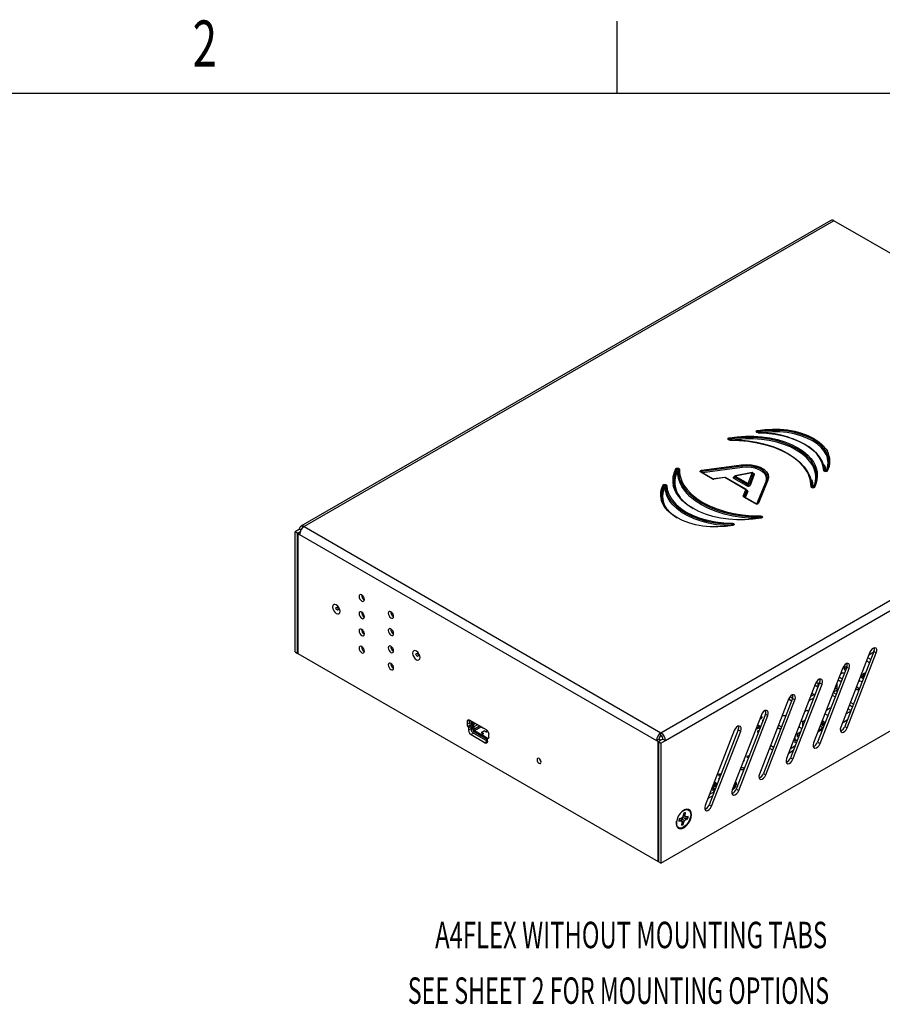
# Model space of a CAD drawing. Extents: x 0.1 to 16.9, y 0.1 to 10.9.
# Drawn here: x 9.6 to 14.1, y 5.8 to 10.9 of the extents above; entities that cross this region are included whole.
import ezdxf
from ezdxf.enums import TextEntityAlignment as Align

# ---------------------------------------------------------------- set-up
doc = ezdxf.new("R2010")
doc.units = 0
doc.layers.get('0').update_dxf_attribs({"linetype": 'CONTINUOUS'})

msp = doc.modelspace()

# ---------------------------------------------------------------- linework, layer by layer
at = {"color": 7, "linetype": 'CONTINUOUS'}
for p, q in [((12.75, 10.5), (12.75, 10.875)), ((0.5, 10.5), (16.5, 10.5)), ((13.8637, 9.8365), (11.101, 8.2417)), ((13.8802, 9.8349), (11.1175, 8.2401)), ((15.7406, 8.7609), (13.8802, 9.8349)), ((12.9779, 7.1661), (15.7406, 8.7609)), ((13.0013, 7.1257), (15.7639, 8.7205)), ((13.2451, 8.4896), (13.1855, 8.524)), ((13.2476, 8.4898), (13.188, 8.5243)), ((13.1903, 8.5337), (13.3984, 8.5622)), ((13.3996, 8.5554), (13.1914, 8.5268)), ((13.4534, 8.5221), (13.3647, 8.5044)), ((13.4544, 8.5213), (13.3657, 8.5036)), ((13.4336, 8.4644), (13.4544, 8.5213)), ((13.3106, 8.4967), (13.2538, 8.4889)), ((13.3113, 8.4958), (13.2545, 8.488)), ((13.421, 8.4325), (13.3113, 8.4958)), ((13.4235, 8.4328), (13.3138, 8.4961)), ((13.4265, 8.4522), (13.3586, 8.4914)), ((13.43, 8.4583), (13.3621, 8.4975)), ((13.3657, 8.5036), (13.4336, 8.4644)), ((13.4593, 8.5166), (13.4385, 8.4597)), ((13.4641, 8.512), (13.4434, 8.455)), ((13.5314, 8.4806), (13.482, 8.3605)), ((13.536, 8.4828), (13.4866, 8.3626)), ((13.4075, 8.3997), (13.421, 8.4325)), ((13.4258, 8.4278), (13.4124, 8.395)), ((13.4698, 8.3599), (13.4101, 8.3943)), ((13.4723, 8.3601), (13.4126, 8.3946)), ((11.0942, 8.2266), (11.0709, 8.2131)), ((11.0836, 8.2058), (11.0709, 8.2131)), ((11.0709, 7.5868), (11.0709, 8.2131)), ((11.0836, 8.2058), (11.0967, 8.2134)), ((11.0942, 8.2266), (11.101, 8.2226)), ((11.1175, 8.2401), (12.9779, 7.1661)), ((11.0836, 7.5795), (11.0836, 8.2058)), ((11.0959, 8.2108), (11.0854, 8.2047)), ((11.0854, 8.2047), (11.0854, 7.5785)), ((11.0854, 8.2047), (11.0942, 8.1996)), ((11.0942, 8.1996), (12.9546, 7.1257)), ((12.9779, 6.4859), (15.7406, 8.0807)), ((11.4275, 7.8745), (11.4275, 7.8736)), ((11.4275, 7.8736), (11.4283, 7.8732)), ((11.4275, 7.7847), (11.4275, 7.7838)), ((11.4275, 7.7838), (11.4283, 7.7833)), ((11.5795, 7.7867), (11.5795, 7.7858)), ((11.5795, 7.7858), (11.5803, 7.7854)), ((11.4275, 7.6949), (11.4275, 7.694)), ((11.4275, 7.694), (11.4283, 7.6935)), ((11.5795, 7.6969), (11.5795, 7.696)), ((11.5795, 7.696), (11.5803, 7.6956)), ((11.4238, 7.5962), (11.4319, 7.5915)), ((11.4275, 7.605), (11.4275, 7.6041)), ((11.4275, 7.6041), (11.4283, 7.6037)), ((11.5795, 7.6071), (11.5795, 7.6062)), ((11.5795, 7.6062), (11.5803, 7.6058)), ((11.0709, 7.5868), (11.0836, 7.5795)), ((11.0854, 7.5805), (11.0836, 7.5795)), ((11.0854, 7.5785), (12.9634, 6.4943)), ((11.4294, 7.593), (11.4294, 7.5909)), ((14.0673, 7.5853), (13.9155, 7.1941)), ((14.0882, 7.5896), (13.9365, 7.1985)), ((13.9492, 7.1911), (14.1009, 7.5823)), ((14.072, 7.5478), (14.0563, 7.5569)), ((14.0624, 7.5726), (14.0872, 7.587)), ((14.0882, 7.5896), (14.1009, 7.5823)), ((11.5758, 7.5084), (11.584, 7.5037)), ((11.5795, 7.5173), (11.5795, 7.5164)), ((11.5795, 7.5164), (11.5803, 7.5159)), ((13.9258, 7.5037), (13.7741, 7.1125)), ((13.9468, 7.508), (13.795, 7.1168)), ((13.8078, 7.1095), (13.9595, 7.5006)), ((13.9485, 7.5134), (13.9341, 7.5051)), ((13.9418, 7.5007), (13.9341, 7.5051)), ((13.9341, 7.5051), (13.9341, 7.4963)), ((13.9341, 7.4963), (13.9408, 7.4924)), ((13.9446, 7.5023), (13.9418, 7.5007)), ((13.9418, 7.5007), (13.9418, 7.495)), ((13.9468, 7.508), (13.9595, 7.5006)), ((14.0501, 7.5412), (14.0659, 7.5321)), ((13.9075, 7.4565), (13.9233, 7.4474)), ((13.9183, 7.4747), (13.9232, 7.4776)), ((13.9258, 7.4761), (13.9232, 7.4776)), ((14.0176, 7.4574), (14.0316, 7.4493)), ((14.0316, 7.4558), (14.0197, 7.4626)), ((14.0212, 7.4667), (14.0246, 7.4686)), ((14.0246, 7.4686), (14.0382, 7.4608)), ((14.0376, 7.4593), (14.0316, 7.4558)), ((14.0316, 7.4558), (14.0316, 7.4493)), ((14.0316, 7.4493), (14.0344, 7.451)), ((14.0346, 7.4744), (14.0423, 7.4788)), ((14.0419, 7.4702), (14.0346, 7.4744)), ((14.0346, 7.468), (14.0346, 7.4744)), ((14.0346, 7.468), (14.0398, 7.465)), ((14.0423, 7.4788), (14.0447, 7.4774)), ((13.7844, 7.422), (13.6327, 7.0308)), ((13.8054, 7.4263), (13.6536, 7.0352)), ((13.6663, 7.0278), (13.8181, 7.419)), ((13.7814, 7.4142), (13.7962, 7.4057)), ((13.7962, 7.4218), (13.7868, 7.4272)), ((13.8057, 7.4273), (13.7962, 7.4218)), ((13.7962, 7.4218), (13.7962, 7.4057)), ((13.7962, 7.4057), (13.7977, 7.4066)), ((13.8054, 7.4263), (13.8181, 7.419)), ((13.8947, 7.399), (13.8825, 7.392)), ((13.8947, 7.4233), (13.8947, 7.3767)), ((13.9017, 7.4415), (13.9064, 7.4379)), ((13.9017, 7.4413), (13.9064, 7.4378)), ((13.9173, 7.4331), (13.9064, 7.4379)), ((13.9064, 7.4378), (13.9064, 7.4379)), ((13.9064, 7.4378), (13.9173, 7.433)), ((13.9177, 7.4331), (13.9173, 7.4331)), ((13.9173, 7.4331), (13.9173, 7.433)), ((13.9173, 7.433), (13.9177, 7.4329)), ((13.9974, 7.3917), (13.9924, 7.3925)), ((13.9924, 7.3923), (13.9974, 7.3916)), ((13.9972, 7.4047), (14.0129, 7.3956)), ((14.0085, 7.3917), (13.9974, 7.3917)), ((13.9974, 7.3917), (13.9974, 7.3916)), ((13.9974, 7.3916), (14.0085, 7.3916)), ((14.0117, 7.3923), (14.0085, 7.3917)), ((14.0085, 7.3916), (14.0116, 7.3922)), ((14.0085, 7.3917), (14.0085, 7.3916)), ((13.643, 7.3404), (13.4912, 6.9492)), ((13.664, 7.3447), (13.5122, 6.9535)), ((13.6462, 7.3469), (13.6462, 7.34)), ((13.6462, 7.34), (13.6592, 7.3325)), ((13.6643, 7.3457), (13.6508, 7.3535)), ((13.664, 7.3447), (13.6767, 7.3374)), ((13.7502, 7.3338), (13.775, 7.3481)), ((13.7774, 7.3656), (13.7582, 7.3545)), ((13.7652, 7.3726), (13.7774, 7.3656)), ((13.7774, 7.3656), (13.7774, 7.3541)), ((13.8742, 7.3607), (13.8742, 7.3705)), ((13.8742, 7.3607), (13.8868, 7.3534)), ((13.8919, 7.3665), (13.8762, 7.3756)), ((13.8773, 7.3785), (13.8947, 7.3886)), ((13.5249, 6.9462), (13.6767, 7.3374)), ((13.8406, 7.284), (13.8573, 7.2936)), ((13.8625, 7.2906), (13.8573, 7.2936)), ((13.9688, 7.2819), (13.9531, 7.291)), ((13.9607, 7.3107), (13.9765, 7.3016)), ((13.9816, 7.3147), (13.9658, 7.3238)), ((13.5016, 7.2587), (13.3498, 6.8676)), ((13.5225, 7.2631), (13.3708, 6.8719)), ((13.3835, 6.8646), (13.5353, 7.2557)), ((13.4928, 7.2362), (13.5046, 7.243)), ((13.5046, 7.2494), (13.496, 7.2445)), ((13.4992, 7.2526), (13.5046, 7.2494)), ((13.5046, 7.2494), (13.5046, 7.243)), ((13.5225, 7.2631), (13.5353, 7.2557)), ((13.728, 7.2767), (13.7397, 7.2834)), ((13.7397, 7.2834), (13.748, 7.2786)), ((13.8487, 7.2552), (13.833, 7.2643)), ((13.9428, 7.2645), (13.9676, 7.2788)), ((11.98, 7.2309), (11.9673, 7.2236)), ((11.9673, 7.2236), (11.9673, 7.2108)), ((11.98, 7.2181), (11.9673, 7.2108)), ((11.9838, 7.2051), (11.9711, 7.1977)), ((11.9711, 7.1977), (11.9742, 7.1923)), ((11.987, 7.1996), (11.9742, 7.1923)), ((11.9872, 7.199), (11.9744, 7.1916)), ((11.9744, 7.1916), (11.9744, 7.1792)), ((11.9872, 7.1866), (11.9744, 7.1792)), ((11.98, 7.2315), (11.98, 7.2309)), ((11.98, 7.2309), (11.98, 7.2181)), ((12.0682, 7.1806), (11.9805, 7.2312)), ((11.9838, 7.2051), (11.987, 7.1996)), ((11.9872, 7.199), (11.9872, 7.1866)), ((11.9964, 7.1831), (11.9872, 7.1884)), ((11.9885, 7.2266), (11.9885, 7.219)), ((11.9945, 7.2039), (11.9914, 7.2094)), ((11.992, 7.2169), (11.992, 7.2246)), ((11.9953, 7.2164), (11.992, 7.2169)), ((11.9965, 7.2123), (11.9938, 7.2108)), ((11.997, 7.2053), (11.9938, 7.2108)), ((11.9953, 7.2227), (11.9953, 7.2164)), ((11.9957, 7.1874), (11.9957, 7.1998)), ((11.9965, 7.2123), (11.9997, 7.2069)), ((11.997, 7.2053), (11.9997, 7.2069)), ((11.9992, 7.1854), (11.9992, 7.1978)), ((11.9992, 7.1978), (12.0025, 7.1973)), ((11.9992, 7.1854), (12.0025, 7.1849)), ((12.0025, 7.1973), (12.0025, 7.1849)), ((12.0067, 7.1777), (12.0389, 7.1963)), ((12.0533, 7.188), (12.0389, 7.1963)), ((13.4742, 7.1881), (13.4786, 7.1856)), ((13.4786, 7.192), (13.4762, 7.1934)), ((13.4932, 7.2004), (13.4786, 7.192)), ((13.4786, 7.1856), (13.4932, 7.194)), ((13.4786, 7.192), (13.4786, 7.1856)), ((13.4793, 7.2013), (13.4855, 7.2049)), ((13.4855, 7.2049), (13.4932, 7.2004)), ((13.4932, 7.2004), (13.4932, 7.194)), ((13.5071, 7.2311), (13.511, 7.2334)), ((13.5096, 7.2297), (13.5071, 7.2311)), ((13.5071, 7.2311), (13.5071, 7.2247)), ((13.5071, 7.2247), (13.5075, 7.2244)), ((13.5846, 7.1898), (13.5861, 7.1891)), ((13.5861, 7.1899), (13.5849, 7.1905)), ((13.5922, 7.1886), (13.5861, 7.1899)), ((13.5861, 7.1899), (13.5861, 7.1891)), ((13.5861, 7.1891), (13.5922, 7.1878)), ((13.5907, 7.2056), (13.6064, 7.1965)), ((13.6006, 7.187), (13.5922, 7.1886)), ((13.5922, 7.1886), (13.5922, 7.1878)), ((13.5922, 7.1878), (13.6006, 7.1862)), ((13.6027, 7.1867), (13.6006, 7.187)), ((13.6006, 7.187), (13.6006, 7.1862)), ((13.6006, 7.1862), (13.6024, 7.186)), ((13.6971, 7.1971), (13.7129, 7.188)), ((13.7174, 7.2223), (13.7089, 7.2273)), ((13.7288, 7.2289), (13.7174, 7.2223)), ((13.7174, 7.1995), (13.7174, 7.2223)), ((13.798, 7.1742), (13.8229, 7.1885)), ((13.8229, 7.1885), (13.798, 7.1742)), ((13.8001, 7.1795), (13.8249, 7.1939)), ((13.8211, 7.1916), (13.8078, 7.1993)), ((13.8114, 7.2086), (13.8271, 7.1995)), ((13.8284, 7.2029), (13.8127, 7.212)), ((13.8152, 7.2185), (13.8257, 7.2124)), ((13.8176, 7.2246), (13.8187, 7.2253)), ((13.8187, 7.2253), (13.8333, 7.2168)), ((13.8197, 7.2301), (13.8197, 7.2285)), ((13.8197, 7.2285), (13.8349, 7.2197)), ((13.8257, 7.2124), (13.8333, 7.2168)), ((13.8257, 7.2124), (13.8257, 7.2045)), ((13.8295, 7.2058), (13.8265, 7.204)), ((13.8333, 7.2168), (13.8333, 7.2156)), ((13.9292, 7.2197), (13.9261, 7.2214)), ((13.9492, 7.2312), (13.9292, 7.2197)), ((13.9292, 7.2293), (13.9292, 7.2197)), ((13.9365, 7.1985), (13.9492, 7.1911)), ((12.0004, 7.1636), (11.9877, 7.1562)), ((11.9877, 7.1562), (12.0611, 7.1139)), ((12.0004, 7.1636), (12.0738, 7.1212)), ((12.0067, 7.1777), (12.0054, 7.1746)), ((12.0414, 7.1538), (12.0054, 7.1746)), ((12.0054, 7.1706), (12.0414, 7.1498)), ((12.0067, 7.1777), (12.0426, 7.1569)), ((12.0426, 7.1569), (12.0414, 7.1538)), ((12.0414, 7.1498), (12.0414, 7.1538)), ((12.0428, 7.1506), (12.0414, 7.1498)), ((12.0426, 7.1569), (12.0491, 7.1606)), ((12.044, 7.1561), (12.0428, 7.153)), ((12.0428, 7.153), (12.0428, 7.149)), ((12.0748, 7.1345), (12.0428, 7.153)), ((12.0428, 7.149), (12.0743, 7.1308)), ((12.044, 7.1561), (12.0505, 7.1598)), ((12.044, 7.1561), (12.078, 7.1365)), ((12.0553, 7.1747), (12.0442, 7.1683)), ((12.0448, 7.1648), (12.0487, 7.1633)), ((12.0567, 7.1739), (12.0456, 7.1675)), ((12.0459, 7.1657), (12.0498, 7.1642)), ((12.0499, 7.1595), (12.0499, 7.1619)), ((12.0624, 7.1715), (12.0598, 7.1737)), ((12.064, 7.1721), (12.0614, 7.1744)), ((12.0744, 7.1753), (12.0686, 7.1719)), ((12.0753, 7.1742), (12.07, 7.1711)), ((12.0743, 7.1216), (12.0743, 7.134)), ((12.0745, 7.1344), (12.0777, 7.1362)), ((12.0815, 7.1448), (12.0815, 7.1576)), ((12.9779, 7.1514), (12.9779, 7.1661)), ((13.3602, 7.1771), (13.2084, 6.7859)), ((13.3811, 7.1814), (13.2293, 6.7903)), ((13.2421, 6.7829), (13.3938, 7.1741)), ((13.3811, 7.1814), (13.3938, 7.1741)), ((13.4823, 7.1744), (13.4898, 7.1788)), ((13.4871, 7.1717), (13.4823, 7.1744)), ((13.4823, 7.1744), (13.4823, 7.168)), ((13.4823, 7.168), (13.485, 7.1664)), ((13.6779, 7.1131), (13.6779, 7.1475)), ((13.7052, 7.1681), (13.6879, 7.1581)), ((13.6879, 7.1581), (13.6989, 7.1518)), ((13.6879, 7.1581), (13.6879, 7.1469)), ((13.6953, 7.1426), (13.6879, 7.1469)), ((13.8205, 7.1823), (13.7956, 7.168)), ((12.0738, 7.1212), (12.0611, 7.1139)), ((12.0738, 7.1212), (12.0743, 7.1209)), ((12.9673, 7.133), (12.9546, 7.1257)), ((12.9634, 7.1206), (12.9546, 7.1257)), ((12.9634, 7.1206), (12.9762, 7.1279)), ((12.9634, 6.4943), (12.9634, 7.1206)), ((12.9885, 7.133), (12.9652, 7.1195)), ((12.9652, 7.1195), (12.9652, 6.4932)), ((12.9652, 7.1195), (12.9779, 7.1122)), ((12.9762, 7.1279), (12.9673, 7.133)), ((12.9762, 7.1279), (12.9762, 7.1259)), ((12.9779, 7.1122), (13.0013, 7.1257)), ((12.9779, 7.1122), (12.9779, 6.4859)), ((12.9885, 7.133), (13.0013, 7.1257)), ((13.5441, 7.0854), (13.5598, 7.0763)), ((13.5649, 7.0895), (13.5492, 7.0986)), ((13.6769, 7.0953), (13.6521, 7.0809)), ((13.6779, 7.1303), (13.6862, 7.1255)), ((13.6862, 7.1255), (13.6862, 7.1192)), ((13.795, 7.1168), (13.8078, 7.1095)), ((13.6441, 7.0602), (13.6689, 7.0746)), ((13.6536, 7.0352), (13.6663, 7.0278)), ((13.4086, 7.0161), (13.4072, 7.0154)), ((13.2782, 6.9424), (13.2872, 6.9398)), ((13.284, 6.9312), (13.2782, 6.9258)), ((13.2872, 6.9398), (13.2873, 6.9396)), ((13.2899, 6.9492), (13.2901, 6.9469)), ((13.5122, 6.9535), (13.5249, 6.9462)), ((13.2669, 6.8886), (13.2623, 6.8866)), ((13.2644, 6.89), (13.2644, 6.8875)), ((13.3713, 6.8975), (13.3713, 6.9046)), ((13.2227, 6.8228), (13.2475, 6.8371)), ((13.2556, 6.8578), (13.2307, 6.8435)), ((13.241, 6.87), (13.2567, 6.8609)), ((13.3708, 6.8719), (13.3835, 6.8646)), ((13.2293, 6.7903), (13.2421, 6.7829)), ((13.09, 6.7248), (13.0827, 6.7193)), ((13.0945, 6.7342), (13.09, 6.7248)), ((13.0943, 6.7338), (13.1052, 6.729)), ((13.097, 6.7465), (13.0945, 6.7342)), ((13.0959, 6.741), (13.1042, 6.7369)), ((13.0993, 6.7472), (13.0968, 6.7454)), ((13.1042, 6.7369), (13.1067, 6.7492)), ((13.1052, 6.729), (13.1042, 6.7369)), ((13.1112, 6.7272), (13.1052, 6.729)), ((13.1206, 6.7298), (13.1112, 6.7272)), ((13.0707, 6.7041), (13.0802, 6.7067)), ((13.072, 6.7126), (13.0802, 6.7067)), ((13.0727, 6.7149), (13.0861, 6.7049)), ((13.0827, 6.7193), (13.0732, 6.7167)), ((13.0802, 6.7067), (13.0861, 6.7049)), ((13.0871, 6.697), (13.0847, 6.6847)), ((13.0854, 6.7189), (13.0853, 6.7058)), ((13.0853, 6.7058), (13.0855, 6.7054)), ((13.0853, 6.7058), (13.0968, 6.6997)), ((13.0981, 6.7219), (13.0854, 6.7189)), ((13.0854, 6.7189), (13.1013, 6.7091)), ((13.0861, 6.7049), (13.0871, 6.697)), ((13.0863, 6.7032), (13.0913, 6.69)), ((13.0913, 6.69), (13.0944, 6.6874)), ((13.0944, 6.6874), (13.0968, 6.6997)), ((13.0968, 6.6997), (13.1013, 6.7091)), ((13.1144, 6.7191), (13.0981, 6.7219)), ((13.0981, 6.7219), (13.1087, 6.7146)), ((13.1013, 6.7091), (13.1087, 6.7146)), ((13.1087, 6.7146), (13.1181, 6.7172)), ((13.1144, 6.7191), (13.1181, 6.7172)), ((12.9652, 6.4953), (12.9634, 6.4943)), ((12.9779, 6.4859), (12.9652, 6.4932))]:
    msp.add_line(p, q, dxfattribs=at)
at = {"color": 8, "linetype": 'CONTINUOUS'}
for p, q in [((13.4007, 8.5485), (13.1949, 8.5202)), ((13.4594, 8.5172), (13.4593, 8.5166)), ((13.4783, 8.3592), (13.5263, 8.476)), ((13.008, 8.4547), (13.0107, 8.4335)), ((13.4307, 8.423), (13.4178, 8.3916)), ((13.4258, 8.4297), (13.428, 8.4284)), ((11.9953, 7.2164), (12.0007, 7.2196)), ((12.0049, 7.2172), (11.9965, 7.2123)), ((11.9997, 7.2069), (12.0112, 7.2135)), ((12.0209, 7.2079), (12.0025, 7.1973)), ((12.0025, 7.1849), (12.0316, 7.2017)), ((12.0442, 7.1651), (12.0442, 7.1683)), ((12.0459, 7.1644), (12.0459, 7.1657)), ((12.0491, 7.1606), (12.0491, 7.159)), ((12.0498, 7.1624), (12.0498, 7.1642)), ((12.0553, 7.1731), (12.0553, 7.1747)), ((12.0614, 7.1724), (12.0614, 7.1744)), ((13.2563, 6.8862), (13.2563, 6.8926))]:
    msp.add_line(p, q, dxfattribs=at)
at = {"color": 7, "linetype": 'CONTINUOUS', "flags": 128}
for points in [[(13.485, 8.7301), (13.4816, 8.7305), (13.4786, 8.7315), (13.4764, 8.7331), (13.4753, 8.735), (13.4755, 8.737), (13.4768, 8.7389), (13.4791, 8.7404), (13.4822, 8.7414)], [(13.4851, 8.731), (13.4832, 8.7312), (13.4815, 8.7316), (13.4805, 8.7321), (13.4801, 8.7324), (13.4801, 8.7324)], [(13.4822, 8.7414), (13.5207, 8.7467), (13.56, 8.7489), (13.5995, 8.7481), (13.6384, 8.7442), (13.676, 8.7372), (13.7117, 8.7274), (13.7447, 8.7149), (13.7745, 8.6999), (13.8005, 8.6827), (13.8221, 8.6636), (13.8392, 8.6431), (13.8456, 8.6327)], [(13.8415, 8.528), (13.8506, 8.5498), (13.8544, 8.5721), (13.853, 8.5945), (13.8463, 8.6166), (13.8345, 8.6379), (13.8178, 8.6581), (13.7965, 8.6769), (13.7709, 8.6938), (13.7417, 8.7085), (13.7092, 8.7208), (13.6742, 8.7305), (13.6372, 8.7373), (13.5989, 8.7411), (13.5601, 8.742), (13.5215, 8.7397), (13.4837, 8.7345)], [(13.4851, 8.7289), (13.5301, 8.7267), (13.5742, 8.7213), (13.6168, 8.7126), (13.6571, 8.7009), (13.6945, 8.6864), (13.7283, 8.6692), (13.7581, 8.6496), (13.7834, 8.628), (13.8036, 8.6048), (13.8186, 8.5802), (13.828, 8.5547), (13.8317, 8.5288)], [(13.8394, 8.6164), (13.8299, 8.6328), (13.8134, 8.6526), (13.7925, 8.6711), (13.7674, 8.6876), (13.7387, 8.7021), (13.7068, 8.7142), (13.6723, 8.7237), (13.636, 8.7304), (13.5984, 8.7342), (13.5603, 8.735), (13.5223, 8.7328), (13.4852, 8.7277)], [(13.3377, 8.6919), (13.3342, 8.6923), (13.3311, 8.6933), (13.3288, 8.6949), (13.3277, 8.6968), (13.3278, 8.6989), (13.3291, 8.7008), (13.3315, 8.7023), (13.3347, 8.7032)], [(13.3347, 8.7032), (13.3763, 8.7089), (13.4189, 8.7118), (13.4617, 8.7116), (13.5042, 8.7085), (13.5458, 8.7025), (13.5858, 8.6937), (13.6236, 8.6821), (13.6589, 8.6681), (13.6909, 8.6517), (13.7193, 8.6332), (13.7437, 8.6128), (13.7604, 8.595)], [(13.7754, 8.4428), (13.7852, 8.4665), (13.79, 8.4907), (13.7898, 8.5151), (13.7845, 8.5393), (13.7742, 8.5629), (13.7591, 8.5857), (13.7394, 8.6072), (13.7154, 8.6273), (13.6874, 8.6455), (13.6558, 8.6617), (13.621, 8.6756), (13.5837, 8.687), (13.5443, 8.6957), (13.5033, 8.7016), (13.4614, 8.7047), (13.4192, 8.7048), (13.3772, 8.702), (13.3361, 8.6964)], [(13.7769, 8.542), (13.7695, 8.558), (13.7546, 8.5804), (13.7352, 8.6017), (13.7115, 8.6214), (13.6838, 8.6394), (13.6527, 8.6554), (13.6185, 8.669), (13.5816, 8.6802), (13.5428, 8.6888), (13.5024, 8.6947), (13.4611, 8.6977), (13.4194, 8.6978), (13.3781, 8.6951), (13.3376, 8.6895)], [(13.3376, 8.6907), (13.3858, 8.6895), (13.4333, 8.6851), (13.4797, 8.6776), (13.5243, 8.6671), (13.5666, 8.6538), (13.6059, 8.6378), (13.6419, 8.6193), (13.6739, 8.5985), (13.7017, 8.5758), (13.7248, 8.5514), (13.743, 8.5256), (13.7559, 8.4989), (13.7635, 8.4714), (13.7656, 8.4436)], [(13.7254, 8.5478), (13.7203, 8.5542), (13.6975, 8.5784), (13.67, 8.6008), (13.6383, 8.6213), (13.6028, 8.6396), (13.5639, 8.6554), (13.5222, 8.6686), (13.4781, 8.679), (13.4322, 8.6864), (13.3852, 8.6907), (13.3377, 8.6919)], [(13.0593, 8.5366), (13.0496, 8.5129), (13.0447, 8.4886), (13.045, 8.4643), (13.0503, 8.4401), (13.0605, 8.4164), (13.0756, 8.3937), (13.0954, 8.3721), (13.1194, 8.3521), (13.1456, 8.3349)], [(13.0546, 8.5415), (13.0562, 8.5433), (13.0588, 8.5447), (13.0621, 8.5455), (13.0657, 8.5455), (13.069, 8.5449), (13.0718, 8.5436), (13.0735, 8.5418), (13.0741, 8.5398)], [(13.0691, 8.5357), (13.0688, 8.5367), (13.068, 8.5376), (13.0666, 8.5383), (13.0649, 8.5386), (13.0631, 8.5386), (13.0615, 8.5382), (13.0602, 8.5375), (13.0593, 8.5366)], [(13.4971, 8.2886), (13.449, 8.2899), (13.4015, 8.2942), (13.3551, 8.3017), (13.3105, 8.3122), (13.2682, 8.3255), (13.2288, 8.3416), (13.1929, 8.3601), (13.1608, 8.3808), (13.1331, 8.4035), (13.11, 8.4279), (13.0918, 8.4537), (13.0789, 8.4805), (13.0713, 8.5079), (13.0691, 8.5357)], [(13.1855, 8.524), (13.1839, 8.5252), (13.1829, 8.5266), (13.1826, 8.5281), (13.183, 8.5297), (13.184, 8.5311), (13.1857, 8.5323), (13.1878, 8.5332), (13.1903, 8.5337)], [(13.188, 8.5243), (13.1875, 8.5246), (13.1874, 8.5247)], [(13.3984, 8.5622), (13.4241, 8.564), (13.4497, 8.5624), (13.4741, 8.5576), (13.496, 8.5497), (13.5143, 8.5391), (13.5279, 8.5265), (13.5364, 8.5124), (13.5391, 8.4976), (13.536, 8.4828)], [(13.5312, 8.4794), (13.5341, 8.4935), (13.5315, 8.5077), (13.5234, 8.5212), (13.5103, 8.5333), (13.4929, 8.5433), (13.472, 8.5509), (13.4486, 8.5555), (13.4241, 8.5571), (13.3996, 8.5554)], [(13.5263, 8.476), (13.5291, 8.4895), (13.5266, 8.503), (13.5189, 8.5159), (13.5064, 8.5274), (13.4898, 8.537), (13.4698, 8.5442), (13.4476, 8.5486), (13.4241, 8.5501), (13.4007, 8.5485)], [(13.8463, 8.5312), (13.8447, 8.5294), (13.8421, 8.528), (13.8388, 8.5273), (13.8353, 8.5272), (13.832, 8.5278), (13.8293, 8.5291), (13.8274, 8.5308), (13.8268, 8.5328)], [(13.0872, 8.4768), (13.0965, 8.4587), (13.1145, 8.4333), (13.1373, 8.4092), (13.1647, 8.3867), (13.1964, 8.3662), (13.2319, 8.3479), (13.2708, 8.3321), (13.3126, 8.3189), (13.3567, 8.3085), (13.4025, 8.3011), (13.4495, 8.2968), (13.4971, 8.2956)], [(13.3606, 8.4995), (13.3605, 8.4988), (13.3605, 8.4988)], [(13.4595, 8.5166), (13.4595, 8.5166), (13.4594, 8.517), (13.4594, 8.5172)], [(12.9933, 8.4514), (12.9842, 8.4296), (12.9804, 8.4073), (12.9818, 8.3849), (12.9885, 8.3628), (13.0003, 8.3414), (13.017, 8.3212), (13.0383, 8.3025), (13.0621, 8.2866)], [(12.9885, 8.4563), (12.9901, 8.4581), (12.9927, 8.4595), (12.9959, 8.4602), (12.9994, 8.4603), (13.0028, 8.4597), (13.0055, 8.4584), (13.0073, 8.4567), (13.008, 8.4547)], [(13.003, 8.4506), (13.0027, 8.4516), (13.0018, 8.4524), (13.0004, 8.453), (12.9987, 8.4534), (12.997, 8.4533), (12.9954, 8.4529), (12.9941, 8.4523), (12.9933, 8.4514)], [(13.3496, 8.2505), (13.3047, 8.2526), (13.2606, 8.2581), (13.218, 8.2667), (13.1777, 8.2784), (13.1403, 8.293), (13.1065, 8.3102), (13.0767, 8.3297), (13.0514, 8.3513), (13.0312, 8.3746), (13.0162, 8.3991), (13.0068, 8.4246), (13.003, 8.4506)], [(13.0107, 8.4335), (13.0117, 8.4291), (13.021, 8.404), (13.0358, 8.3798), (13.0557, 8.3569), (13.0806, 8.3356), (13.11, 8.3163), (13.1434, 8.2993), (13.1802, 8.285), (13.22, 8.2734), (13.2619, 8.2649), (13.3054, 8.2596), (13.3497, 8.2574)], [(13.5001, 8.2843), (13.4584, 8.2786), (13.4159, 8.2757), (13.3731, 8.2759), (13.3306, 8.279), (13.289, 8.285), (13.249, 8.2938), (13.2111, 8.3054), (13.1759, 8.3195), (13.1439, 8.3359), (13.1155, 8.3544), (13.0911, 8.3747), (13.0711, 8.3966), (13.0558, 8.4196), (13.0454, 8.4436), (13.0419, 8.4564)], [(13.4837, 8.2817), (13.4485, 8.2829), (13.4004, 8.2873), (13.3535, 8.2949), (13.3083, 8.3055), (13.2656, 8.319), (13.2257, 8.3352), (13.1894, 8.3539), (13.1569, 8.3749), (13.1288, 8.3979), (13.1054, 8.4226), (13.0871, 8.4487), (13.0827, 8.4565)], [(13.4261, 8.4278), (13.4261, 8.4278), (13.426, 8.4283), (13.426, 8.4284)], [(13.7802, 8.446), (13.7786, 8.4442), (13.776, 8.4428), (13.7727, 8.442), (13.7691, 8.442), (13.7658, 8.4426), (13.763, 8.4439), (13.7612, 8.4457), (13.7606, 8.4477)], [(13.3525, 8.2462), (13.3141, 8.2408), (13.2748, 8.2386), (13.2353, 8.2394), (13.1964, 8.2433), (13.1588, 8.2503), (13.1231, 8.2601), (13.0901, 8.2726), (13.0603, 8.2876), (13.0343, 8.3048), (13.0126, 8.3239), (12.9956, 8.3444), (12.9836, 8.3662), (12.9789, 8.3797)], [(13.3378, 8.2437), (13.3074, 8.2454), (13.266, 8.2501), (13.2258, 8.2577), (13.1875, 8.2679), (13.1515, 8.2806), (13.1183, 8.2957), (13.0884, 8.3129), (13.0623, 8.3321), (13.0402, 8.3529), (13.0233, 8.374)], [(13.4126, 8.3946), (13.4121, 8.3949), (13.4121, 8.395)], [(13.482, 8.3605), (13.482, 8.3606), (13.4816, 8.3602), (13.4807, 8.3598), (13.4793, 8.3594), (13.4775, 8.3591), (13.4754, 8.3592), (13.4736, 8.3596), (13.4724, 8.3601), (13.4723, 8.3601)], [(13.4971, 8.2956), (13.5006, 8.2953), (13.5037, 8.2942), (13.5059, 8.2926), (13.5071, 8.2907), (13.507, 8.2887), (13.5057, 8.2867), (13.5033, 8.2852), (13.5001, 8.2843)], [(13.3497, 8.2574), (13.3532, 8.257), (13.3562, 8.256), (13.3583, 8.2544), (13.3594, 8.2525), (13.3593, 8.2505), (13.358, 8.2486), (13.3556, 8.2471), (13.3525, 8.2462)], [(11.432, 7.8601), (11.4309, 7.8669), (11.4279, 7.8738), (11.4234, 7.8799), (11.418, 7.8842), (11.4127, 7.8861), (11.4082, 7.8852), (11.4052, 7.8817), (11.4041, 7.8762), (11.4052, 7.8694), (11.4082, 7.8625), (11.4127, 7.8564), (11.418, 7.8521), (11.4234, 7.8502), (11.4279, 7.8511), (11.4309, 7.8546), (11.432, 7.8601)], [(11.3049, 7.7987), (11.3034, 7.8082), (11.2992, 7.8179), (11.2929, 7.8264), (11.2855, 7.8324), (11.278, 7.835), (11.2717, 7.8338), (11.2675, 7.8289), (11.266, 7.8212), (11.2675, 7.8117), (11.2717, 7.802), (11.278, 7.7935), (11.2855, 7.7875), (11.2929, 7.7849), (11.2992, 7.7861), (11.3034, 7.791), (11.3049, 7.7987)], [(11.2855, 7.8193), (11.2874, 7.8196), (11.2896, 7.8187), (11.2918, 7.8168), (11.2936, 7.8143), (11.2948, 7.8114), (11.2951, 7.8086), (11.2946, 7.8064), (11.2932, 7.8051), (11.2913, 7.8048), (11.2891, 7.8057), (11.2869, 7.8076), (11.2851, 7.8102), (11.2839, 7.813), (11.2836, 7.8158), (11.2841, 7.818), (11.2855, 7.8193)], [(11.432, 7.7703), (11.4309, 7.7771), (11.4279, 7.784), (11.4234, 7.7901), (11.418, 7.7944), (11.4127, 7.7963), (11.4082, 7.7954), (11.4052, 7.7919), (11.4041, 7.7864), (11.4052, 7.7796), (11.4082, 7.7726), (11.4127, 7.7666), (11.418, 7.7623), (11.4234, 7.7604), (11.4279, 7.7613), (11.4309, 7.7648), (11.432, 7.7703)], [(11.584, 7.7724), (11.5829, 7.7791), (11.5799, 7.7861), (11.5754, 7.7922), (11.5701, 7.7965), (11.5647, 7.7983), (11.5602, 7.7974), (11.5572, 7.794), (11.5562, 7.7884), (11.5572, 7.7817), (11.5602, 7.7747), (11.5647, 7.7686), (11.5701, 7.7643), (11.5754, 7.7625), (11.5799, 7.7633), (11.5829, 7.7668), (11.584, 7.7724)], [(11.432, 7.6805), (11.4309, 7.6872), (11.4279, 7.6942), (11.4234, 7.7003), (11.418, 7.7046), (11.4127, 7.7064), (11.4082, 7.7056), (11.4052, 7.7021), (11.4041, 7.6965), (11.4052, 7.6898), (11.4082, 7.6828), (11.4127, 7.6767), (11.418, 7.6724), (11.4234, 7.6706), (11.4279, 7.6715), (11.4309, 7.6749), (11.432, 7.6805)], [(11.584, 7.6825), (11.5829, 7.6893), (11.5799, 7.6963), (11.5754, 7.7023), (11.5701, 7.7066), (11.5647, 7.7085), (11.5602, 7.7076), (11.5572, 7.7041), (11.5562, 7.6986), (11.5572, 7.6918), (11.5602, 7.6849), (11.5647, 7.6788), (11.5701, 7.6745), (11.5754, 7.6726), (11.5799, 7.6735), (11.5829, 7.677), (11.584, 7.6825)], [(11.432, 7.5907), (11.4309, 7.5974), (11.4279, 7.6044), (11.4234, 7.6105), (11.418, 7.6148), (11.4127, 7.6166), (11.4082, 7.6157), (11.4052, 7.6123), (11.4041, 7.6067), (11.4052, 7.6), (11.4082, 7.593), (11.4127, 7.5869), (11.418, 7.5826), (11.4234, 7.5808), (11.4279, 7.5816), (11.4309, 7.5851), (11.432, 7.5907)], [(11.584, 7.5927), (11.5829, 7.5995), (11.5799, 7.6064), (11.5754, 7.6125), (11.5701, 7.6168), (11.5647, 7.6187), (11.5602, 7.6178), (11.5572, 7.6143), (11.5562, 7.6088), (11.5572, 7.602), (11.5602, 7.5951), (11.5647, 7.589), (11.5701, 7.5847), (11.5754, 7.5828), (11.5799, 7.5837), (11.5829, 7.5872), (11.584, 7.5927)], [(14.1009, 7.5823), (14.1034, 7.592), (14.1029, 7.6004), (14.0995, 7.6064), (14.0938, 7.6088), (14.0866, 7.6075), (14.0791, 7.6026), (14.0723, 7.5948), (14.0673, 7.5853)], [(11.7221, 7.5579), (11.7206, 7.5673), (11.7164, 7.5771), (11.7101, 7.5856), (11.7027, 7.5916), (11.6952, 7.5942), (11.6889, 7.5929), (11.6847, 7.5881), (11.6832, 7.5803), (11.6847, 7.5709), (11.6889, 7.5612), (11.6952, 7.5527), (11.7027, 7.5467), (11.7101, 7.5441), (11.7164, 7.5453), (11.7206, 7.5502), (11.7221, 7.5579)], [(11.7122, 7.569), (11.7121, 7.5664), (11.7111, 7.5647), (11.7094, 7.564), (11.7073, 7.5643), (11.7051, 7.5658), (11.7031, 7.5681), (11.7016, 7.5709), (11.7008, 7.5738), (11.701, 7.5763), (11.702, 7.578), (11.7037, 7.5788), (11.7058, 7.5784), (11.708, 7.5769), (11.71, 7.5746), (11.7115, 7.5718), (11.7122, 7.569)], [(11.584, 7.5029), (11.5829, 7.5097), (11.5799, 7.5166), (11.5754, 7.5227), (11.5701, 7.527), (11.5647, 7.5289), (11.5602, 7.528), (11.5572, 7.5245), (11.5562, 7.519), (11.5572, 7.5122), (11.5602, 7.5052), (11.5647, 7.4992), (11.5701, 7.4949), (11.5754, 7.493), (11.5799, 7.4939), (11.5829, 7.4974), (11.584, 7.5029)], [(13.9595, 7.5006), (13.962, 7.5103), (13.9615, 7.5188), (13.9581, 7.5247), (13.9524, 7.5272), (13.9452, 7.5259), (13.9377, 7.5209), (13.9308, 7.5131), (13.9258, 7.5037)], [(13.8181, 7.419), (13.8205, 7.4287), (13.82, 7.4372), (13.8167, 7.4431), (13.811, 7.4456), (13.8038, 7.4442), (13.7962, 7.4393), (13.7894, 7.4315), (13.7844, 7.422)], [(14.0115, 7.3919), (13.9975, 7.3916), (13.9923, 7.3922)], [(14.0095, 7.4365), (14.0155, 7.4356), (14.0271, 7.4321)], [(13.6767, 7.3374), (13.6791, 7.3471), (13.6786, 7.3555), (13.6753, 7.3614), (13.6696, 7.3639), (13.6624, 7.3626), (13.6548, 7.3576), (13.648, 7.3498), (13.643, 7.3404)], [(13.5353, 7.2557), (13.5377, 7.2654), (13.5372, 7.2739), (13.5338, 7.2798), (13.5281, 7.2823), (13.521, 7.281), (13.5134, 7.276), (13.5066, 7.2682), (13.5016, 7.2587)], [(13.6104, 7.2564), (13.6203, 7.2565), (13.6294, 7.2557)], [(12.0361, 7.1992), (12.0373, 7.1976), (12.0389, 7.1963)], [(13.3938, 7.1741), (13.3963, 7.1838), (13.3958, 7.1922), (13.3924, 7.1982), (13.3867, 7.2006), (13.3795, 7.1993), (13.372, 7.1944), (13.3652, 7.1866), (13.3602, 7.1771)], [(13.6023, 7.1858), (13.5942, 7.1872), (13.5846, 7.1899)], [(13.9155, 7.1941), (13.9131, 7.1844), (13.9136, 7.176), (13.9169, 7.17), (13.9226, 7.1676), (13.9298, 7.1689), (13.9374, 7.1738), (13.9442, 7.1816), (13.9492, 7.1911)], [(12.0442, 7.1683), (12.0437, 7.1679), (12.0433, 7.1674), (12.0431, 7.167), (12.0431, 7.1665), (12.0432, 7.166), (12.0436, 7.1655), (12.0441, 7.1651), (12.0448, 7.1648)], [(12.0498, 7.1642), (12.0506, 7.1638), (12.0512, 7.1633), (12.0517, 7.1627), (12.0519, 7.1621), (12.0519, 7.1615), (12.0516, 7.1609), (12.0511, 7.1603), (12.0505, 7.1598)], [(13.7741, 7.1125), (13.7716, 7.1028), (13.7721, 7.0943), (13.7755, 7.0884), (13.7812, 7.0859), (13.7884, 7.0873), (13.796, 7.0922), (13.8028, 7.1), (13.8078, 7.1095)], [(12.3532, 7.0128), (12.3524, 7.018), (12.3501, 7.0233), (12.3466, 7.0279), (12.3426, 7.0312), (12.3385, 7.0326), (12.3351, 7.0319), (12.3328, 7.0293), (12.332, 7.0251), (12.3328, 7.0199), (12.3351, 7.0146), (12.3385, 7.01), (12.3426, 7.0067), (12.3466, 7.0053), (12.3501, 7.006), (12.3524, 7.0086), (12.3532, 7.0128)], [(13.4341, 7.035), (13.433, 7.0352), (13.4298, 7.0365), (13.4276, 7.0384), (13.4268, 7.0406), (13.4276, 7.0428), (13.4298, 7.0447), (13.433, 7.0459), (13.4368, 7.0464), (13.4384, 7.0463)], [(13.3949, 6.9837), (13.3977, 6.9847), (13.4015, 6.9851), (13.4053, 6.9847), (13.4086, 6.9834), (13.4107, 6.9816), (13.4115, 6.9793), (13.4107, 6.9771), (13.4086, 6.9753)], [(13.4101, 7.0231), (13.4107, 7.0224), (13.4115, 7.0202), (13.4107, 7.018), (13.4086, 7.0161)], [(13.6327, 7.0308), (13.6302, 7.0211), (13.6307, 7.0127), (13.6341, 7.0068), (13.6398, 7.0043), (13.647, 7.0056), (13.6545, 7.0106), (13.6613, 7.0184), (13.6663, 7.0278)], [(13.2709, 6.947), (13.2807, 6.9507), (13.2926, 6.9532)], [(13.4912, 6.9492), (13.4888, 6.9395), (13.4893, 6.931), (13.4926, 6.9251), (13.4984, 6.9226), (13.5055, 6.924), (13.5131, 6.9289), (13.5199, 6.9367), (13.5249, 6.9462)], [(13.2447, 6.8795), (13.2482, 6.876), (13.2597, 6.8684)], [(13.2623, 6.8866), (13.26, 6.886), (13.2575, 6.886), (13.2552, 6.8866), (13.2535, 6.8877), (13.2527, 6.8891), (13.253, 6.8905), (13.2543, 6.8918), (13.2563, 6.8926)], [(13.2528, 6.9003), (13.2559, 6.8952), (13.2649, 6.8882)], [(13.3498, 6.8676), (13.3474, 6.8579), (13.3479, 6.8494), (13.3512, 6.8435), (13.3569, 6.841), (13.3641, 6.8423), (13.3717, 6.8473), (13.3785, 6.8551), (13.3835, 6.8646)], [(13.2084, 6.7859), (13.206, 6.7762), (13.2064, 6.7678), (13.2098, 6.7618), (13.2155, 6.7594), (13.2227, 6.7607), (13.2303, 6.7656), (13.2371, 6.7734), (13.2421, 6.7829)], [(13.1374, 6.7388), (13.1356, 6.7513), (13.1305, 6.7607), (13.1224, 6.7661), (13.1121, 6.767), (13.1006, 6.7634), (13.0887, 6.7555), (13.0777, 6.7441), (13.0684, 6.7303), (13.0618, 6.7151), (13.0583, 6.7), (13.0583, 6.6863), (13.0618, 6.6752), (13.0684, 6.6678), (13.0777, 6.6646), (13.0887, 6.666), (13.1006, 6.6718), (13.1121, 6.6815), (13.1224, 6.6942), (13.1305, 6.7089), (13.1356, 6.7242), (13.1374, 6.7388)], [(13.0876, 6.7546), (13.0934, 6.7589), (13.1051, 6.7643), (13.1158, 6.7651), (13.1246, 6.7612), (13.1306, 6.7529), (13.1331, 6.7411), (13.1319, 6.727), (13.1273, 6.7119), (13.1195, 6.6973), (13.1094, 6.6846), (13.0979, 6.6751), (13.0862, 6.6696), (13.0755, 6.6688), (13.0667, 6.6728), (13.0608, 6.681), (13.0583, 6.6928), (13.0591, 6.7051)]]:
    msp.add_lwpolyline(points, dxfattribs=at)
at = {"color": 8, "linetype": 'CONTINUOUS', "flags": 128}
for points in [[(13.4837, 8.7345), (13.4822, 8.734), (13.481, 8.7333), (13.4803, 8.7324), (13.4802, 8.7318)], [(13.3361, 8.6964), (13.3345, 8.6959), (13.3333, 8.6951), (13.3327, 8.6942), (13.3326, 8.6936)], [(13.8288, 8.5642), (13.8335, 8.5491), (13.8366, 8.5281)], [(13.3586, 8.4914), (13.3571, 8.4925), (13.3561, 8.4938), (13.3557, 8.4953), (13.3559, 8.4967), (13.3568, 8.4981), (13.3582, 8.4993), (13.3601, 8.5002), (13.3608, 8.5005)], [(13.4593, 8.5182), (13.461, 8.5175), (13.4627, 8.5163), (13.4639, 8.515), (13.4643, 8.5135), (13.4641, 8.512)], [(13.7648, 8.4834), (13.7685, 8.4676), (13.7707, 8.4429)], [(13.426, 8.4284), (13.4259, 8.4281), (13.4258, 8.4278)], [(13.5022, 8.2857), (13.5021, 8.2862), (13.5016, 8.2872), (13.5004, 8.2879), (13.4989, 8.2885), (13.4971, 8.2886)], [(13.3545, 8.2476), (13.3545, 8.248), (13.3539, 8.249), (13.3529, 8.2497), (13.3514, 8.2503), (13.3496, 8.2505)]]:
    msp.add_lwpolyline(points, dxfattribs=at)
at = {"color": 7, "linetype": 'CONTINUOUS'}
for centre, radius, start, end in [((13.8705, 9.8214), 0.0166, 54.3825, 114.3072), ((13.4671, 8.7345), 0.0166, 0.1807, 24.4729), ((13.4898, 8.7302), 0.00472, 170.9634, 182.1219), ((13.4918, 8.2478), 0.4823, 58.0241, 90.8057), ((13.337, 8.7007), 0.00788, 234.7119, 274.8474), ((13.319, 8.6963), 0.0171, 0.1621, 23.7503), ((13.3308, 8.6921), 0.00686, 358.5038, 6.1772), ((13.0538, 8.536), 0.00553, 5.8883, 82.5268), ((13.0649, 8.5372), 0.00553, 185.8879, 262.5272), ((13.0646, 8.5362), 0.00457, 264.289, 353.6751), ((13.0737, 8.5352), 0.00457, 84.29, 173.6741), ((13.1701, 8.5268), 0.0213, 0.0673, 18.9668), ((13.3783, 8.5553), 0.0213, 0.0672, 18.9669), ((13.4209, 8.5554), 0.0213, 180.0671, 198.967), ((13.4544, 8.5172), 0.005, 0, 101.3031), ((13.454, 8.5161), 0.00526, 6.2106, 86.3534), ((13.8272, 8.5283), 0.00455, 6.3113, 95.9656), ((13.8367, 8.5367), 0.00886, 234.6003, 305.359), ((13.2522, 8.5031), 0.0153, 242.5831, 278.8369), ((13.2522, 8.499), 0.0102, 243.7325, 279.5534), ((13.3113, 8.4917), 0.005, 60.0027, 97.8063), ((13.3545, 8.4978), 0.00768, 302.6058, 357.3944), ((13.3657, 8.4995), 0.005, 101.3031, 180), ((13.3698, 8.4971), 0.00768, 122.6064, 177.3938), ((13.4645, 8.5172), 0.00526, 186.2098, 266.3542), ((12.9877, 8.4508), 0.00556, 5.8459, 82.1051), ((12.9988, 8.4519), 0.00556, 185.8452, 262.1064), ((12.9984, 8.4511), 0.00467, 265.6045, 353.6173), ((13.0077, 8.45), 0.00467, 85.6049, 173.6168), ((13.4205, 8.4272), 0.00534, 6.1295, 85.2417), ((13.421, 8.4284), 0.005, 0, 60.0027), ((13.4311, 8.4283), 0.00534, 186.1287, 265.2424), ((13.4224, 8.4586), 0.00768, 302.6058, 357.3944), ((13.4333, 8.4631), 0.0129, 238.083, 321.3815), ((13.4264, 8.4243), 0.00444, 343.3786, 68.9087), ((13.4377, 8.4579), 0.00768, 122.6064, 177.3938), ((13.4334, 8.4637), 0.00643, 238.083, 321.3815), ((13.4332, 8.4592), 0.00526, 6.2106, 86.3534), ((13.4437, 8.4603), 0.00526, 186.2098, 266.3542), ((13.761, 8.4431), 0.00465, 6.3742, 94.6514), ((13.7706, 8.4515), 0.00886, 234.5909, 305.3171), ((13.4117, 8.3985), 0.00444, 163.3788, 248.9085), ((13.407, 8.3944), 0.00534, 6.1296, 85.2416), ((13.4766, 8.371), 0.013, 238.4355, 320.1446), ((13.1169, 8.2886), 0.3803, 359.9981, 1.0482), ((13.4987, 8.2909), 0.00582, 275.5726, 309.2918), ((13.4991, 8.2841), 0.00103, 10.1808, 82.6811), ((11.1084, 8.2289), 0.0144, 50.7967, 189.2144), ((11.1449, 8.1973), 0.0507, 122.6055, 177.3945), ((13.6058, 8.2505), 0.2562, 178.4448, 180.0036), ((13.3511, 8.2527), 0.00573, 275.8182, 309.4189), ((13.3515, 8.2459), 0.00105, 11.4713, 83.2366), ((11.4451, 7.8837), 0.0282, 177.7888, 242.2057), ((11.4451, 7.7939), 0.0282, 177.7888, 242.2057), ((11.5971, 7.796), 0.0282, 177.7896, 242.205), ((11.4451, 7.7041), 0.0282, 177.7889, 242.2058), ((11.5971, 7.7062), 0.0282, 177.7896, 242.205), ((11.4451, 7.6143), 0.0282, 177.7888, 242.2057), ((11.5971, 7.6163), 0.0282, 177.7896, 242.205), ((14.0636, 7.6014), 0.0273, 334.4477, 15.227), ((11.5971, 7.5265), 0.0282, 177.7896, 242.205), ((13.9222, 7.5198), 0.0273, 334.4486, 15.2261), ((13.7807, 7.4381), 0.0273, 334.4494, 15.2251), ((13.9337, 7.4136), 0.063, 89.1792, 108.1058), ((13.9274, 7.4737), 0.0417, 231.6599, 256.6484), ((13.6393, 7.3565), 0.0273, 334.4477, 15.2271), ((13.4979, 7.2748), 0.0273, 334.4477, 15.2271), ((11.9754, 7.2249), 0.0082, 50.7967, 189.2141), ((11.9943, 7.2117), 0.0271, 181.9416, 210.9814), ((11.9731, 7.1916), 0.0013, 1.9414, 30.9815), ((12.007, 7.219), 0.0271, 181.9416, 210.9814), ((11.9859, 7.199), 0.0013, 1.9414, 30.9815), ((12.016, 7.1879), 0.0289, 182.6055, 237.3945), ((12.0084, 7.2196), 0.0199, 181.9416, 210.9814), ((12.0048, 7.2174), 0.0128, 181.9416, 210.9814), ((11.9872, 7.1996), 0.00851, 1.9416, 30.9814), ((12.0038, 7.2167), 0.00851, 181.9416, 210.9814), ((12.0169, 7.1884), 0.0212, 182.6055, 237.3945), ((11.9836, 7.1973), 0.0156, 1.9416, 30.9814), ((12.0128, 7.186), 0.0136, 182.6054, 237.3945), ((11.9826, 7.1967), 0.0199, 1.9416, 30.9814), ((13.3565, 7.1932), 0.0273, 334.4491, 15.2252), ((13.9023, 7.209), 0.0357, 288.7254, 342.8115), ((12.0033, 7.1806), 0.0289, 182.6055, 237.3945), ((12.0115, 7.1853), 0.00908, 182.6055, 237.3944), ((12.046, 7.1666), 0.000913, 114.1006, 264.1265), ((12.0485, 7.1619), 0.00137, 294.1017, 84.1302), ((12.0581, 7.1696), 0.00583, 55.7253, 118.1531), ((12.0581, 7.1713), 0.00291, 55.7248, 118.1524), ((12.0665, 7.1775), 0.00728, 235.7235, 298.1542), ((12.0665, 7.1757), 0.00437, 235.7238, 298.1543), ((12.0527, 7.1563), 0.0289, 2.6055, 57.3945), ((12.0748, 7.134), 0.000457, 126.136, 185.553), ((12.0721, 7.1439), 0.00948, 306.1376, 5.5511), ((13.0053, 7.1233), 0.0507, 122.6055, 177.3945), ((12.9903, 7.132), 0.0231, 122.6052, 177.3948), ((12.9506, 7.1233), 0.0507, 2.6053, 57.3945), ((12.9655, 7.132), 0.0231, 2.6055, 57.3945), ((12.0662, 7.1202), 0.0082, 230.7967, 9.2141), ((13.7609, 7.1274), 0.0357, 288.7254, 342.8115), ((13.6195, 7.0457), 0.0357, 288.7254, 342.8114), ((12.3688, 7.0341), 0.0243, 190.889, 229.1057), ((13.2975, 6.9224), 0.0278, 105.9408, 134.0538), ((13.4016, 6.987), 0.0136, 226.8956, 300.4971), ((13.4781, 6.9641), 0.0357, 288.7254, 342.8115), ((13.2853, 6.9261), 0.0565, 226.9621, 245.7026), ((13.293, 6.9401), 0.0207, 224.0114, 234.3665), ((13.3374, 6.9007), 0.0341, 292.6414, 354.196), ((13.3412, 6.905), 0.0292, 296.281, 21.3077), ((13.3366, 6.8825), 0.0357, 288.7254, 342.8116), ((13.1952, 6.8008), 0.0357, 288.7254, 342.8114), ((13.1075, 6.7273), 0.0219, 92.2768, 118.7213), ((13.0705, 6.7342), 0.0465, 341.0677, 353.2964), ((13.0748, 6.7324), 0.0459, 340.6751, 356.8038), ((13.1165, 6.7015), 0.0459, 160.6745, 176.8036), ((13.0838, 6.7066), 0.0219, 272.2769, 298.7212), ((13.0803, 6.711), 0.0237, 282.2426, 297.6889)]:
    msp.add_arc(centre, radius, start, end, dxfattribs=at)
at = {"color": 8, "linetype": 'CONTINUOUS'}
for centre, radius, start, end in [((13.5016, 8.7348), 0.0179, 180.8079, 191.9335), ((13.3545, 8.6966), 0.0184, 180.7846, 191.6009), ((13.6588, 8.5128), 0.1691, 6.8023, 58.4809), ((13.7568, 8.5813), 0.1026, 330.7409, 30.0804), ((13.6643, 8.5064), 0.1307, 332.4766, 42.6406), ((13.7511, 8.5731), 0.0984, 332.7281, 26.1186), ((13.1635, 8.4818), 0.1242, 151.2786, 191.8301), ((13.1758, 8.4731), 0.1261, 152.3163, 219.8725), ((13.2177, 8.5297), 0.1536, 179.2739, 208.4752), ((13.222, 8.5376), 0.1478, 179.1562, 204.2604), ((13.187, 8.522), 0.00252, 65.6937, 125.6149), ((13.1913, 8.5227), 0.0041, 88.9421, 154.2771), ((13.2153, 8.5271), 0.0239, 180.7008, 192.4308), ((13.4533, 8.521), 0.00113, 15.5479, 84.5914), ((13.6006, 8.4476), 0.16, 0.0458, 38.7505), ((13.6648, 8.4975), 0.1206, 333.0273, 21.6609), ((13.8453, 8.5273), 0.00404, 75.3971, 145.5417), ((13.2466, 8.4875), 0.00252, 65.9605, 125.5918), ((13.2535, 8.488), 0.000989, 3.9956, 71.8959), ((13.3103, 8.4958), 0.000989, 3.9964, 71.8944), ((13.3128, 8.4938), 0.00252, 65.6937, 125.6149), ((13.3631, 8.4997), 0.00239, 183.0639, 247.2641), ((13.3646, 8.5033), 0.00113, 15.5475, 84.5917), ((13.5271, 8.4806), 0.0047, 259.9467, 304.964), ((13.5351, 8.4787), 0.00422, 77.9492, 152.5441), ((13.0762, 8.4064), 0.1009, 150.3522, 195.3322), ((13.0904, 8.3976), 0.1045, 152.1193, 225.0712), ((13.1363, 8.454), 0.1384, 183.1202, 215.2836), ((13.4224, 8.4305), 0.00252, 65.6937, 125.6149), ((13.4265, 8.4307), 0.00273, 259.1273, 304.3565), ((13.7791, 8.4423), 0.0039, 74.0639, 150.5316), ((13.4116, 8.3923), 0.00252, 65.6937, 125.6149), ((13.4713, 8.3578), 0.00252, 65.715, 125.6128), ((13.4857, 8.3585), 0.00422, 77.9551, 152.441), ((13.9327, 8.2889), 0.4355, 180.0384, 180.6743), ((13.0572, 8.2507), 0.2924, 358.9972, 359.9444), ((13.2845, 6.9229), 0.0386, 215.1885, 243.7618), ((13.2865, 6.9333), 0.0419, 221.0757, 246.6894), ((13.2874, 6.9371), 0.0397, 220.2752, 247.3506)]:
    msp.add_arc(centre, radius, start, end, dxfattribs=at)

# ---------------------------------------------------------------- texts
at = {"color": 7, "linetype": 'CONTINUOUS'}
for s, height, width, p in [('2', 0.24, 0.7, (10.5363, 10.5632)), ('A4FLEX WITHOUT MOUNTING TABS', 0.137795, 0.6625, (11.8005, 5.9997)), ('SEE SHEET 2 FOR MOUNTING OPTIONS', 0.137795, 0.645312, (11.6581, 5.7097))]:
    msp.add_text(s, height=height, dxfattribs=dict(at, width=width)).set_placement(p, align=Align.BOTTOM_LEFT)

doc.saveas('drawing.dxf')
